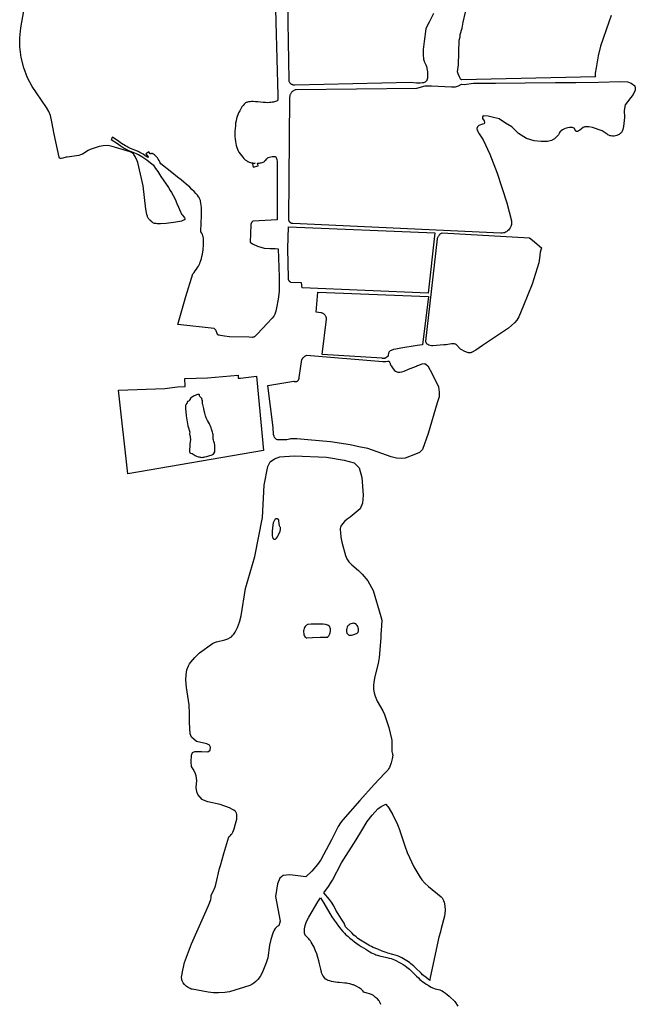
# Model space of a CAD drawing. Units: inches. Extents: x 1159436 to 1343951, y 463598 to 617449.
# Drawn here: x 1214252 to 1217297, y 544595 to 549468 of the extents above; entities that cross this region are included whole.
import ezdxf

# ---------------------------------------------------------------- set-up
doc = ezdxf.new("R2010")
doc.units = ezdxf.units.IN
doc.header["$MEASUREMENT"] = 0
doc.layers.add('NTRL-Farm Land', color=7, linetype='Continuous', true_color=0x457a0f)
doc.layers.add('NTRL-Pasture Land', color=7, linetype='Continuous', true_color=0x457a0f)

msp = doc.modelspace()

# ---------------------------------------------------------------- linework, layer by layer
at = {"layer": 'NTRL-Farm Land'}
for points in [[(1216299, 549499), (1216278.1, 549456.8), (1216277.7, 549456), (1216277.4, 549455.7), (1216274.7, 549451.6), (1216261.1, 549422.8), (1216252.4, 549360.6), (1216247.8, 549320.4), (1216247.9, 549296.5), (1216250, 549273.8), (1216253.8, 549257.8), (1216260.4, 549244.4), (1216264.8, 549236.5), (1216267.7, 549219.1), (1216268.4, 549212.4), (1216269.7, 549190.3), (1216269.1, 549178.7), (1216268, 549173.6), (1216266.2, 549169.1), (1216265.1, 549167.2), (1216263.8, 549165.4), (1216262.3, 549163.7), (1216260.7, 549162.3), (1216257.3, 549159.9), (1216253.4, 549158), (1216249, 549156.5), (1216244.1, 549155.5), (1216233.2, 549154.6), (1216215.4, 549155), (1216186.4, 549156.9), (1215612.5, 549144.3), (1215610.2, 549144.2), (1215607.9, 549144.4), (1215605.6, 549144.8), (1215603.4, 549145.3), (1215601.2, 549146), (1215599.1, 549147), (1215597.1, 549148.1), (1215595.2, 549149.3), (1215593.4, 549150.8), (1215591.7, 549152.4), (1215590.2, 549154.1), (1215588.8, 549156), (1215587.6, 549157.9), (1215586.6, 549160), (1215585.7, 549162.1), (1215585.1, 549164.4), (1215584.6, 549166.6), (1215584.3, 549168.9), (1215579.7, 549455.7), (1215579.7, 549456.1), (1215579.7, 549457), (1215571.4, 549963.3)], [(1217177.9, 549489), (1217166.6, 549456.5), (1217166.4, 549455.9), (1217166.3, 549455.6), (1217125.3, 549337.5), (1217113, 549289.9), (1217103, 549230.9), (1217099.1, 549204.2), (1217098.7, 549195.6), (1217099.1, 549188.7), (1217099.6, 549185.7), (1216437.3, 549170.1), (1216435.1, 549172.1), (1216433.2, 549174.4), (1216432.3, 549175.8), (1216426.9, 549186.1), (1216420.9, 549200.4), (1216419.2, 549205.4), (1216417, 549209.7), (1216422.3, 549244.8), (1216426.2, 549366.6), (1216430, 549383.2), (1216431.5, 549395.6), (1216440.2, 549426.7), (1216445.8, 549455.7), (1216445.9, 549456), (1216446, 549456.7), (1216456.7, 549506)], [(1216037.7, 544594.8), (1216036.5, 544598.7), (1216035.2, 544602.4), (1216033.7, 544605.7), (1216032, 544608.9), (1216030.1, 544611.8), (1216028.1, 544614.4), (1216021.2, 544621.7), (1216012.8, 544629.5), (1216005.1, 544635.8), (1216001.6, 544638.2), (1215998.8, 544640), (1215995.4, 544641.7), (1215991.7, 544643.4), (1215982.4, 544646.9), (1215971, 544650.3), (1215954.4, 544654.9), (1215949.2, 544661.6), (1215945.6, 544665.8), (1215941.5, 544669.8), (1215931.6, 544677.2), (1215919.4, 544684.1), (1215903.4, 544691.2), (1215900, 544692.4), (1215884.4, 544696.5), (1215874.8, 544698.6), (1215868.6, 544699.6), (1215860.9, 544700.4), (1215832.9, 544702.5), (1215824.6, 544703.2), (1215814.4, 544704.6), (1215804.1, 544706.4), (1215794.4, 544708.5), (1215785.5, 544710.9), (1215777.8, 544713.5), (1215771.5, 544716.2), (1215766.3, 544719.1), (1215764.2, 544720.6), (1215762.4, 544722.1), (1215759.4, 544725.6), (1215755.7, 544730.8), (1215751.8, 544737.3), (1215748.2, 544744.1), (1215746.8, 544747.3), (1215745.5, 544751.1), (1215744.2, 544755.5), (1215742.9, 544760.5), (1215741, 544769.3), (1215737.3, 544789.2), (1215735.8, 544796.4), (1215732.2, 544810.2), (1215727.1, 544826.9), (1215721.1, 544844.6), (1215715.5, 544860.1), (1215712.1, 544868.3), (1215707.9, 544877.5), (1215703.4, 544886.5), (1215698.9, 544894.9), (1215694.4, 544902.6), (1215690.1, 544909.2), (1215686.1, 544914.7), (1215682.4, 544919.2), (1215668.9, 544932.5), (1215666.1, 544935.5), (1215664.3, 544937.9), (1215663.4, 544939.6), (1215662.7, 544941.6), (1215662, 544944), (1215661.6, 544946.6), (1215661.1, 544952), (1215660.3, 544968.8), (1215663.9, 544984.9), (1215671.4, 545005.7), (1215682.3, 545027.4), (1215726.3, 545102.9), (1215739.4, 545122.2), (1215755.7, 545096.5), (1215786.3, 545045.6), (1215796.7, 545028.7), (1215807.4, 545012.1), (1215816.9, 544998.6), (1215829.5, 544981.8), (1215841.1, 544967.1), (1215850.8, 544955.4), (1215858.5, 544947), (1215865.8, 544939.9), (1215874.5, 544931.9), (1215884.9, 544923.1), (1215895.9, 544914.1), (1215907.6, 544905), (1215919.4, 544896.2), (1215930.6, 544888.3), (1215940.4, 544881.8), (1215963.5, 544867.5), (1215974.1, 544861.2), (1215983.9, 544855.6), (1215992.7, 544850.9), (1216000.8, 544846.9), (1216008.1, 544843.5), (1216014.3, 544841), (1216022.2, 544838.4), (1216032.4, 544835.6), (1216068.5, 544827), (1216080.2, 544824), (1216089.4, 544821.3), (1216097, 544818.7), (1216105.8, 544815), (1216116, 544810.2), (1216127.1, 544804.5), (1216138.1, 544798.4), (1216148.8, 544792.1), (1216158.6, 544785.9), (1216167.2, 544779.9), (1216174.1, 544774.7), (1216180.6, 544769), (1216188.5, 544761.5), (1216215.1, 544734.6), (1216224.1, 544725.7), (1216231.5, 544718.8), (1216237.9, 544713.5), (1216245.8, 544707.3), (1216254.6, 544701), (1216263.4, 544695), (1216271.9, 544689.5), (1216279.8, 544684.8), (1216287.1, 544680.7), (1216293.5, 544677.5), (1216299.4, 544675), (1216306.5, 544672.7), (1216323, 544668.3), (1216330.2, 544666.2), (1216336.7, 544663.8), (1216341.8, 544661.4), (1216348.9, 544656.8), (1216358, 544650), (1216365.9, 544643.5), (1216375.7, 544635), (1216404.2, 544609), (1216419.5, 544585.9)]]:
    msp.add_lwpolyline(points, dxfattribs=at)
for points in [[(1217259.2, 549160.1), (1217276.8, 549154.6), (1217294.2, 549140.6), (1217296.9, 549129.9), (1217297.1, 549119.1), (1217286.5, 549098.6), (1217247.6, 549047.1), (1217241.2, 549019.5), (1217244.4, 548984.1), (1217238.6, 548940.1), (1217235, 548924.4), (1217232, 548916.9), (1217228.2, 548910.6), (1217226, 548907.8), (1217223.6, 548905.3), (1217221, 548903), (1217218.1, 548901), (1217212.2, 548897.8), (1217205.8, 548895.3), (1217192, 548892.4), (1217185.1, 548892.2), (1217178.4, 548892.8), (1217172.1, 548894.1), (1217166.4, 548896.3), (1217161.9, 548898.6), (1217157.2, 548901.6), (1217137.9, 548915.4), (1217133.3, 548918.1), (1217128.9, 548920.2), (1217085.1, 548935), (1217066.7, 548937.9), (1217049.7, 548938.1), (1217047.1, 548937.7), (1217044.5, 548937), (1217041.8, 548935.8), (1217039, 548934.3), (1217022.4, 548921.4), (1217016.6, 548917.8), (1217013.7, 548916.5), (1217010.8, 548915.8), (1217008, 548915.5), (1217006.7, 548915.6), (1217005.3, 548915.8), (1217004.7, 548915.9), (1217004.2, 548916.1), (1217003.6, 548916.4), (1217003.2, 548916.7), (1217002.7, 548917.1), (1217002.2, 548917.6), (1217001.4, 548918.7), (1217000.1, 548921.1), (1216997.7, 548927.3), (1216996.3, 548929.8), (1216995.7, 548930.6), (1216995, 548931.2), (1216994.3, 548931.8), (1216993.5, 548932.2), (1216990.2, 548933.4), (1216986.8, 548934.4), (1216979.4, 548935.4), (1216971.6, 548935.3), (1216963.3, 548934), (1216954.7, 548931.6), (1216946.1, 548928.1), (1216937.8, 548923.7), (1216930.2, 548918.5), (1216928.1, 548916.7), (1216926.1, 548914.7), (1216922.7, 548910.2), (1216919.9, 548904.8), (1216917.7, 548898.5), (1216897.3, 548879.2), (1216882.6, 548870.4), (1216862.5, 548865.9), (1216831.6, 548865.3), (1216797.1, 548869.2), (1216759.3, 548880.3), (1216719.3, 548905.4), (1216685.8, 548937.4), (1216655.7, 548956.2), (1216624.3, 548977.4), (1216596.4, 548984.5), (1216568.8, 548990.9), (1216544.6, 548991.8), (1216541.7, 548988), (1216542, 548979.9), (1216548.8, 548967.9), (1216551.4, 548959.8), (1216549.2, 548953.5), (1216541.7, 548952), (1216522.8, 548945.5), (1216516.3, 548938.8), (1216513.2, 548930.4), (1216515, 548921.5), (1216524.8, 548903.7), (1216544.9, 548873.3), (1216577.7, 548802.2), (1216614.3, 548708.7), (1216661, 548562.5), (1216685, 548472.2), (1216684.1, 548458.7), (1216684.4, 548455), (1216680.7, 548444.9), (1216677.3, 548438.1), (1216673.5, 548432), (1216669.6, 548427), (1216665.3, 548422.6), (1216660.7, 548419), (1216655.8, 548416.3), (1216650.4, 548414.3), (1216644.5, 548412.9), (1216638.2, 548412.3), (1216631.7, 548412.4), (1215602.3, 548459.2), (1215600.6, 548459.5), (1215598.8, 548459.9), (1215597.1, 548460.4), (1215595.5, 548461.1), (1215593.9, 548462), (1215592.4, 548462.9), (1215591, 548464), (1215589.7, 548465.2), (1215588.4, 548466.5), (1215587.3, 548467.9), (1215586.3, 548469.3), (1215585.5, 548470.9), (1215584.7, 548472.5), (1215584.1, 548474.2), (1215583.7, 548475.9), (1215583.3, 548477.6), (1215589, 549083.4), (1215588.9, 549086.6), (1215589.1, 549089.8), (1215589.6, 549093), (1215590.4, 549096.1), (1215591.4, 549099.1), (1215592.6, 549102.1), (1215594.1, 549104.9), (1215595.9, 549107.6), (1215597.8, 549110.1), (1215600, 549112.5), (1215602.4, 549114.6), (1215604.9, 549116.6), (1215607.6, 549118.3), (1215610.4, 549119.8), (1215613.4, 549121.1), (1215616.4, 549122.1), (1215619.5, 549122.8), (1216216.1, 549129), (1216257.2, 549140.6), (1216288.3, 549140.5), (1216388.2, 549135.3), (1216407.7, 549136.5), (1216421.8, 549141.5), (1216437.4, 549149.8), (1216450.5, 549148.4), (1216496.2, 549154.2), (1216605.5, 549153.8), (1216752.8, 549156.2), (1216903, 549157.4), (1217003.4, 549157.9), (1217115.5, 549158.9), (1217222.8, 549162.1)], [(1216304.8, 548412.9), (1216271.9, 548114.4), (1215648.5, 548140.6), (1215645.6, 548165.9), (1215594, 548168.1), (1215592.4, 548168.8), (1215590.9, 548169.7), (1215589.5, 548170.7), (1215588.1, 548171.8), (1215586.9, 548173), (1215585.8, 548174.3), (1215584.7, 548175.7), (1215583.8, 548177.2), (1215583, 548178.7), (1215582.4, 548180.3), (1215581.9, 548181.9), (1215581.5, 548183.6), (1215581.3, 548185.4), (1215581.2, 548187.1), (1215581.2, 548188.8), (1215577.9, 548335.6), (1215582.3, 548443.1)], [(1216774.2, 548389.3), (1216788.8, 548376.9), (1216832.6, 548339.4), (1216826.8, 548317.9), (1216823.5, 548287.4), (1216819.3, 548265.7), (1216787.4, 548159.7), (1216744.2, 548053.5), (1216720.4, 547998.3), (1216710.4, 547981.8), (1216699.4, 547968.5), (1216669.4, 547942.2), (1216620.7, 547908.4), (1216541.8, 547855.5), (1216508.7, 547833.4), (1216487.6, 547821.8), (1216485.3, 547820.9), (1216483, 547820.2), (1216480.5, 547819.7), (1216477.9, 547819.5), (1216472.5, 547819.8), (1216466.7, 547821), (1216454, 547826), (1216435.2, 547836.3), (1216433, 547837.6), (1216430.9, 547839.3), (1216413.4, 547858.7), (1216410.8, 547860.7), (1216408.2, 547862.2), (1216405.6, 547863.3), (1216402.9, 547863.8), (1216396, 547864.3), (1216388.5, 547863.9), (1216361, 547859.4), (1216349.7, 547858.5), (1216296.1, 547853.9), (1216288.8, 547854.4), (1216282.1, 547855.6), (1216276.1, 547857.6), (1216270.5, 547860.2), (1216267.9, 547862), (1216265.7, 547864), (1216264.8, 547865.1), (1216264.1, 547866.2), (1216263.5, 547867.3), (1216263.1, 547868.4), (1216260.7, 547877.2), (1216318.9, 548384.6), (1216319.5, 548387.7), (1216320.5, 548390.7), (1216321.6, 548393.6), (1216323, 548396.4), (1216324.6, 548399.1), (1216326.5, 548401.7), (1216328.5, 548404.1), (1216330.7, 548406.3), (1216333.1, 548408.3), (1216335.7, 548410.2), (1216338.4, 548411.8), (1216341.2, 548413.2)], [(1216064.3, 545584.3), (1216068.7, 545580), (1216072.6, 545574.8), (1216079.7, 545563.7), (1216097.2, 545533.8), (1216120.2, 545485.5), (1216132, 545456.2), (1216132.9, 545454.2), (1216156.7, 545379.3), (1216169.4, 545346.4), (1216202.3, 545275.9), (1216230.8, 545226.1), (1216241.6, 545211.4), (1216255.5, 545195.7), (1216274.5, 545178), (1216337, 545126.9), (1216341.6, 545121.6), (1216345.6, 545115.5), (1216349, 545108.5), (1216351.7, 545100.7), (1216355.2, 545082.5), (1216356.2, 545060.6), (1216355.2, 545046.4), (1216352.5, 545030.8), (1216336.3, 544970.5), (1216333.7, 544955.1), (1216333.7, 544953.3), (1216326, 544928.2), (1216281.6, 544728.3), (1216280.6, 544718.7), (1216280.7, 544713.5), (1216262.2, 544727.6), (1216250.8, 544736.6), (1216244.7, 544741.9), (1216237.2, 544749), (1216210.4, 544775.3), (1216201.3, 544784), (1216193.6, 544791), (1216187.1, 544796.5), (1216181.6, 544800.7), (1216174.8, 544805.4), (1216167.4, 544810.2), (1216159.2, 544815.3), (1216150.9, 544820.2), (1216142.7, 544824.7), (1216135.1, 544828.7), (1216128.5, 544831.8), (1216120.3, 544835.1), (1216109.7, 544838.6), (1216098.3, 544842.1), (1216073.2, 544849.3), (1216064, 544852.1), (1216055.2, 544855.2), (1216045.3, 544858.8), (1216023.2, 544867.6), (1216001.1, 544877.1), (1215991.6, 544881.5), (1215983.5, 544885.5), (1215970.4, 544892.6), (1215954.5, 544902.1), (1215938, 544912.5), (1215925.1, 544921.4), (1215920.6, 544924.8), (1215916.1, 544928.5), (1215905.5, 544938.2), (1215895.2, 544948.4), (1215864.4, 544979.5), (1215856.3, 544997.5), (1215843.9, 545017.2), (1215827.6, 545043.8), (1215815.6, 545061.3), (1215805.7, 545083.2), (1215794.2, 545100.8), (1215784.3, 545114.9), (1215756.6, 545146.6), (1215780, 545178.9), (1215798.8, 545209.5), (1215844.3, 545296.3), (1215915.8, 545409.4), (1215944.3, 545456.2), (1215971, 545500.2), (1215994.9, 545532.2), (1216024.1, 545562), (1216039.3, 545573.6), (1216049.6, 545579.6), (1216062.6, 545585.5)]]:
    msp.add_lwpolyline(points, close=True, dxfattribs=at)
for points in [[(1215769.1, 547303.1, 0), (1215857.8, 547287.6, 0), (1215907.2, 547274.8, 0), (1215931.8, 547250.7, 0), (1215945.2, 547203.3, 0), (1215950.9, 547114.6, 0), (1215947.8, 547076.4, 0), (1215936.1, 547048.1, 0), (1215886.4, 547006.5, 0), (1215871.7, 546996.3, 0), (1215859.2, 546985.4, 0), (1215849, 546973.9, 0), (1215841.1, 546961.9, 0), (1215839.9, 546959.3, 0), (1215839, 546956.6, 0), (1215838, 546950.3, 0), (1215837.9, 546943.6, 0), (1215838.8, 546930.2, 0), (1215840.9, 546907, 0), (1215845.3, 546881.8, 0), (1215863.5, 546815.9, 0), (1215866.4, 546808, 0), (1215870.2, 546800.2, 0), (1215880.8, 546784.7, 0), (1215894.2, 546770, 0), (1215927.3, 546741.8, 0), (1215945.8, 546724.4, 0), (1215974.8, 546690.4, 0), (1215999.8, 546643.4, 0), (1216037.9, 546514.6, 0), (1216042.8, 546496, 0), (1216041.6, 546468.9, 0), (1216038, 546425.4, 0), (1216037.6, 546422, 0), (1216038.2, 546408.6, 0), (1216030.2, 546311.3, 0), (1216025.4, 546281.7, 0), (1216008.6, 546218.3, 0), (1216003.1, 546190.1, 0), (1216001.9, 546172.6, 0), (1216002.7, 546154.9, 0), (1216005.5, 546137.2, 0), (1216010.3, 546120.2, 0), (1216020.9, 546096.2, 0), (1216048.1, 546047.1, 0), (1216056.1, 546028.9, 0), (1216077.3, 545966, 0), (1216091.2, 545909.3, 0), (1216092.4, 545901.2, 0), (1216093, 545892.1, 0), (1216093.4, 545846.1, 0), (1216095.6, 545833.1, 0), (1216097.3, 545827.6, 0), (1216095, 545809.6, 0), (1216089.8, 545790.9, 0), (1216080.8, 545767.8, 0), (1216076.7, 545760.6, 0), (1216072.2, 545754.7, 0), (1216058, 545739.5, 0), (1216005.9, 545683.6, 0), (1215934.6, 545603.7, 0), (1215850.4, 545508.6, 0), (1215838.7, 545493.5, 0), (1215827.5, 545475.4, 0), (1215817.7, 545456.3, 0), (1215794.1, 545410.1, 0), (1215742.4, 545310.8, 0), (1215725.7, 545287.2, 0), (1215696.7, 545254.2, 0), (1215667.8, 545226.6, 0), (1215587.8, 545235.4, 0), (1215555.1, 545233.3, 0), (1215538.4, 545219.9, 0), (1215527.6, 545191.7, 0), (1215517, 545129.7, 0), (1215540.8, 545006.1, 0), (1215533.3, 544983.5, 0), (1215531.8, 544983, 0), (1215528.7, 544981.6, 0), (1215525.9, 544979.9, 0), (1215523.1, 544977.9, 0), (1215520.5, 544975.5, 0), (1215515.7, 544970, 0), (1215511.4, 544963.1, 0), (1215504.4, 544946.8, 0), (1215495, 544915.8, 0), (1215488.5, 544888.4, 0), (1215479, 544826.1, 0), (1215472, 544799.9, 0), (1215452, 544751.8, 0), (1215441.2, 544733.2, 0), (1215429.5, 544717.4, 0), (1215420.7, 544708, 0), (1215410.9, 544699.8, 0), (1215400.6, 544693.1, 0), (1215389.9, 544688, 0), (1215289.8, 544656.7, 0), (1215267, 544653.1, 0), (1215235.2, 544651.6, 0), (1215210.7, 544652.2, 0), (1215183.6, 544655.1, 0), (1215104.4, 544669.9, 0), (1215099.5, 544671.1, 0), (1215094.6, 544672.9, 0), (1215084.7, 544678, 0), (1215075.3, 544684.9, 0), (1215067, 544693.2, 0), (1215060.4, 544702.2, 0), (1215055.8, 544711.5, 0), (1215054.3, 544716.2, 0), (1215053.3, 544720.8, 0), (1215053, 544725.3, 0), (1215053.1, 544729.7, 0), (1215058.5, 544764.8, 0), (1215068, 544802.3, 0), (1215102.1, 544894.6, 0), (1215173.9, 545057.2, 0), (1215190.5, 545095.7, 0), (1215196.9, 545114.8, 0), (1215198.8, 545124.4, 0), (1215199.5, 545133.4, 0), (1215199.4, 545135.3, 0), (1215210.7, 545156.3, 0), (1215218.7, 545176.1, 0), (1215222.4, 545188.1, 0), (1215240.8, 545266.8, 0), (1215245.4, 545282.8, 0), (1215253.8, 545312.6, 0), (1215262.1, 545341.7, 0), (1215286.3, 545424.5, 0), (1215287, 545424.8, 0), (1215289.1, 545426.1, 0), (1215294.2, 545430.2, 0), (1215298.8, 545435.2, 0), (1215303, 545441, 0), (1215306.7, 545447.8, 0), (1215310.1, 545456.3, 0), (1215313.1, 545463.7, 0), (1215320.2, 545489.1, 0), (1215325.3, 545511.4, 0), (1215326.4, 545520.3, 0), (1215326.5, 545528.1, 0), (1215325.7, 545535.2, 0), (1215323.8, 545541.3, 0), (1215322.6, 545544.1, 0), (1215321, 545546.6, 0), (1215319.3, 545548.8, 0), (1215317.3, 545550.9, 0), (1215311.5, 545555.7, 0), (1215305.1, 545560.1, 0), (1215290.1, 545568.1, 0), (1215243.8, 545584.2, 0), (1215183.2, 545598.2, 0), (1215161.4, 545605.1, 0), (1215155, 545608.3, 0), (1215133.6, 545633.1, 0), (1215127.7, 545646.6, 0), (1215124.2, 545667.7, 0), (1215128.1, 545702.3, 0), (1215125, 545726.5, 0), (1215119.8, 545741.8, 0), (1215109.3, 545758.5, 0), (1215101.6, 545773, 0), (1215099.9, 545795.5, 0), (1215102, 545828.7, 0), (1215107.6, 545842.3, 0), (1215119, 545846.7, 0), (1215151.1, 545846.4, 0), (1215182.1, 545845.3, 0), (1215193.8, 545853.7, 0), (1215195.8, 545868, 0), (1215191.4, 545877.6, 0), (1215177, 545885.2, 0), (1215127, 545895.4, 0), (1215101.4, 545917.9, 0), (1215095.8, 545933.2, 0), (1215091.3, 545989.3, 0), (1215092.5, 546034.6, 0), (1215090.4, 546077.5, 0), (1215077.3, 546164.1, 0), (1215074, 546201.1, 0), (1215074.9, 546226.2, 0), (1215079.4, 546250.1, 0), (1215087.3, 546271.3, 0), (1215092.4, 546280.8, 0), (1215098.2, 546289.4, 0), (1215118, 546312.3, 0), (1215141.9, 546334.7, 0), (1215205.5, 546380.8, 0), (1215214.9, 546385.9, 0), (1215226.2, 546390.1, 0), (1215266.6, 546399.7, 0), (1215280.9, 546404.2, 0), (1215293.9, 546410.8, 0), (1215299.2, 546414.8, 0), (1215303.8, 546419.3, 0), (1215311, 546428, 0), (1215317.5, 546437.6, 0), (1215329, 546459.7, 0), (1215338.6, 546486, 0), (1215346.8, 546518.1, 0), (1215369.5, 546652.6, 0), (1215415, 546812.1, 0), (1215453.7, 547005.2, 0), (1215461.7, 547164.1, 0), (1215478.7, 547256.7, 0), (1215490.8, 547279.6, 0), (1215511.9, 547294.2, 0), (1215539.1, 547304.7, 0), (1215609.9, 547309.5, 0)], [(1215521.7, 546998, 0), (1215520.2, 546997.8, 0), (1215518.8, 546997.5, 0), (1215517.6, 546997, 0), (1215516.5, 546996.5, 0), (1215515.5, 546995.8, 0), (1215513.5, 546993.8, 0), (1215511.7, 546991.4, 0), (1215510.1, 546988.7, 0), (1215508.7, 546985.5, 0), (1215506.6, 546978.2, 0), (1215504.6, 546966.9, 0), (1215500.8, 546936.8, 0), (1215500.6, 546925.2, 0), (1215501.6, 546914.7, 0), (1215503, 546907.4, 0), (1215503.8, 546904.7, 0), (1215504.8, 546902.5, 0), (1215505.9, 546900.5, 0), (1215507.2, 546899, 0), (1215507.9, 546898.4, 0), (1215508.7, 546897.9, 0), (1215509.5, 546897.4, 0), (1215510.3, 546897.1, 0), (1215511, 546896.9, 0), (1215511.7, 546896.8, 0), (1215512.5, 546896.8, 0), (1215513.2, 546896.8, 0), (1215514.8, 546897.1, 0), (1215516.5, 546897.7, 0), (1215518.1, 546898.6, 0), (1215519.8, 546899.7, 0), (1215521.4, 546901, 0), (1215522.7, 546902.5, 0), (1215527.1, 546908.4, 0), (1215531.3, 546915.5, 0), (1215541, 546936.3, 0), (1215542.2, 546944.9, 0), (1215542.2, 546948.9, 0), (1215541.9, 546952.6, 0), (1215541.5, 546954.6, 0), (1215540.8, 546956.7, 0), (1215537.9, 546963.8, 0), (1215537, 546966.6, 0), (1215536.2, 546969.8, 0), (1215535.6, 546973.5, 0), (1215534.3, 546988.1, 0), (1215533.6, 546992.4, 0), (1215533.4, 546992.9, 0), (1215533.2, 546993.3, 0), (1215533, 546993.8, 0), (1215532.7, 546994.2, 0), (1215532.1, 546995, 0), (1215531.2, 546995.7, 0), (1215530.2, 546996.4, 0), (1215529, 546997, 0), (1215527.7, 546997.4, 0), (1215526.3, 546997.7, 0), (1215523.2, 546998, 0)], [(1215784.7, 546426.2, 0), (1215786.3, 546429.6, 0), (1215787.5, 546433.6, 0), (1215789.4, 546445.9, 0), (1215789.5, 546447.8, 0), (1215789.5, 546449.9, 0), (1215789, 546454.3, 0), (1215787.8, 546458.6, 0), (1215786, 546462.7, 0), (1215783.7, 546466.2, 0), (1215781.1, 546469.1, 0), (1215779.6, 546470.3, 0), (1215778.2, 546471.2, 0), (1215776.6, 546472, 0), (1215775.1, 546472.5, 0), (1215764.4, 546474.9, 0), (1215752.4, 546476.3, 0), (1215713.8, 546476.9, 0), (1215693.4, 546477, 0), (1215679.4, 546475.6, 0), (1215677.3, 546475.1, 0), (1215675.3, 546474.3, 0), (1215673.3, 546473.3, 0), (1215671.4, 546472.1, 0), (1215667.7, 546468.9, 0), (1215664.3, 546464.8, 0), (1215661.3, 546459.9, 0), (1215658.9, 546454.5, 0), (1215657.2, 546448.8, 0), (1215656.3, 546443.2, 0), (1215656.2, 546437, 0), (1215656.9, 546430.3, 0), (1215658.3, 546424.1, 0), (1215660.3, 546418.8, 0), (1215662.6, 546414.7, 0), (1215664, 546413, 0), (1215665.4, 546411.7, 0), (1215667, 546410.6, 0), (1215668.6, 546409.9, 0), (1215669.4, 546409.6, 0), (1215670.3, 546409.5, 0), (1215672.1, 546409.3, 0), (1215701, 546410.2, 0), (1215738.1, 546412.2, 0), (1215753.5, 546412.2, 0), (1215772.3, 546412.2, 0), (1215773.1, 546412.3, 0), (1215773.9, 546412.4, 0), (1215774.7, 546412.6, 0), (1215775.4, 546413, 0), (1215776.1, 546413.4, 0), (1215776.8, 546413.9, 0), (1215778.2, 546415.3, 0), (1215779.5, 546416.9, 0), (1215780.8, 546418.8, 0)], [(1215895.9, 546480.2, 0), (1215890.6, 546478.7, 0), (1215885.6, 546476.6, 0), (1215883.3, 546475.3, 0), (1215881.3, 546473.9, 0), (1215879.3, 546472.3, 0), (1215877.5, 546470.4, 0), (1215874.2, 546466.1, 0), (1215871.7, 546461.2, 0), (1215870, 546456.1, 0), (1215869.4, 546453, 0), (1215869.2, 546450, 0), (1215868.8, 546448.1, 0), (1215868.5, 546444.9, 0), (1215868.5, 546441.6, 0), (1215869, 546438.3, 0), (1215869.8, 546435.2, 0), (1215870.7, 546432.9, 0), (1215872, 546430.6, 0), (1215873.5, 546428.4, 0), (1215875.3, 546426.5, 0), (1215877.2, 546424.9, 0), (1215879.2, 546423.5, 0), (1215881.3, 546422.6, 0), (1215883.4, 546421.9, 0), (1215885.8, 546421.6, 0), (1215888.3, 546421.5, 0), (1215893.8, 546422, 0), (1215899.6, 546423.4, 0), (1215909.8, 546426.6, 0), (1215913.7, 546428.1, 0), (1215917.4, 546430.2, 0), (1215921.1, 546432.9, 0), (1215924.4, 546436.1, 0), (1215925.7, 546437.7, 0), (1215926.8, 546439.5, 0), (1215927.6, 546441.5, 0), (1215928.2, 546443.6, 0), (1215928.5, 546445.9, 0), (1215928.6, 546448.3, 0), (1215928, 546453.6, 0), (1215926.5, 546459.4, 0), (1215924, 546465.3, 0), (1215920.7, 546470.9, 0), (1215917, 546475.6, 0), (1215915.6, 546476.9, 0), (1215914.1, 546478.1, 0), (1215912.3, 546479, 0), (1215910.4, 546479.8, 0), (1215908.3, 546480.3, 0), (1215906.1, 546480.7, 0), (1215901.2, 546480.9, 0)]]:
    msp.add_polyline3d(points, close=True, dxfattribs=at)
at = {"layer": 'NTRL-Pasture Land'}
for points in [[(1216273.4, 548098.6), (1216245.3, 547858.7), (1216217.5, 547855.9), (1216136.8, 547842), (1216112.2, 547838.1), (1216100.4, 547835.4), (1216089.6, 547831.3), (1216085, 547828.7), (1216081, 547825.7), (1216080, 547824.9), (1216079.2, 547823.9), (1216078.5, 547822.7), (1216077.9, 547821.4), (1216076.7, 547817.7), (1216075.1, 547808.6), (1216074.1, 547804.8), (1216073.3, 547803), (1216072.3, 547801.5), (1216071.8, 547800.8), (1216071.2, 547800.3), (1216070.5, 547799.7), (1216069.8, 547799.3), (1216060.8, 547793.8), (1216057.9, 547792.6), (1216056.5, 547792.2), (1216055.1, 547792), (1216050.6, 547791.9), (1216046.1, 547792.4), (1216045.3, 547792.5), (1215747.6, 547811.6), (1215769.5, 547986.5), (1215769.3, 547989.3), (1215768.9, 547992.1), (1215768.2, 547994.9), (1215767.3, 547997.6), (1215766.2, 548000.2), (1215764.8, 548002.6), (1215763.3, 548005), (1215761.5, 548007.2), (1215759.6, 548009.3), (1215757.4, 548011.1), (1215755.2, 548012.8), (1215752.8, 548014.3), (1215750.2, 548015.6), (1215747.6, 548016.6), (1215744.9, 548017.5), (1215742.1, 548018), (1215719.3, 548021.1), (1215727, 548119.9)], [(1216048.1, 547777.3), (1216058.3, 547776.9), (1216062.3, 547777), (1216071.5, 547778), (1216075.6, 547778.2), (1216076.6, 547778.1), (1216077.5, 547777.9), (1216078.3, 547777.6), (1216079.1, 547777.1), (1216079.8, 547776.6), (1216080.5, 547775.9), (1216081.2, 547775.1), (1216081.8, 547774.1), (1216083.3, 547771.1), (1216087, 547760.1), (1216088.1, 547757.5), (1216089.3, 547755.5), (1216099.6, 547740.7), (1216106.8, 547732.4), (1216110.6, 547729.2), (1216114.4, 547726.7), (1216118.3, 547725), (1216122.2, 547724), (1216127, 547723.4), (1216132, 547723.5), (1216142.9, 547725.4), (1216154.1, 547729.3), (1216175.1, 547738.3), (1216201.8, 547748.3), (1216214.7, 547754.3), (1216214.7, 547754.3), (1216214.7, 547754.4), (1216214.7, 547754.4), (1216216.9, 547755.7), (1216219.3, 547756.7), (1216222, 547757.5), (1216243.1, 547765.4), (1216255.7, 547766.8), (1216262, 547762.7), (1216271.4, 547755.5), (1216293.1, 547714.9), (1216323.2, 547651), (1216327.5, 547624.2), (1216326.3, 547602.6), (1216316.4, 547571.6), (1216272.5, 547421), (1216245.1, 547341.2), (1216229, 547326.3), (1216209.5, 547317.7), (1216158.9, 547298.3), (1216140.1, 547295.9), (1216116.1, 547297.6), (1216090.1, 547304.1), (1215973.4, 547346.3), (1215930.2, 547354.1), (1215887.4, 547364), (1215790.2, 547379.5), (1215677.6, 547389.7), (1215622.6, 547393.7), (1215591.1, 547393.2), (1215586.5, 547392.6), (1215572.9, 547389.5), (1215566.3, 547388.7), (1215540.7, 547388.5), (1215532.9, 547388.9), (1215527.5, 547389.8), (1215522.9, 547391.2), (1215520.9, 547392.2), (1215519.2, 547393.4), (1215517.4, 547394.9), (1215515.8, 547396.6), (1215513, 547401), (1215510.7, 547406.4), (1215507.9, 547415.2), (1215505.6, 547449.3), (1215480.2, 547658.3), (1215608.7, 547678.6), (1215610.2, 547678), (1215611.7, 547677.6), (1215613.3, 547677.3), (1215614.8, 547677.1), (1215616.4, 547677.1), (1215618, 547677.2), (1215619.5, 547677.4), (1215621.1, 547677.8), (1215622.6, 547678.3), (1215624, 547679), (1215625.4, 547679.7), (1215626.7, 547680.6), (1215627.9, 547681.6), (1215629.1, 547682.7), (1215630.1, 547683.9), (1215631, 547685.1), (1215631.9, 547686.5), (1215632.6, 547687.9), (1215633.1, 547689.4), (1215633.6, 547690.9), (1215633.9, 547692.4), (1215634.1, 547694), (1215634.1, 547695.6), (1215634, 547697.1), (1215648.3, 547787.1), (1215650.7, 547790.7), (1215653.3, 547794.1), (1215656.2, 547797.3), (1215659.3, 547800.2), (1215662.7, 547802.9), (1215666.3, 547805.3), (1215670, 547807.5)]]:
    msp.add_lwpolyline(points, close=True, dxfattribs=at)
msp.add_polyline3d([(1215508.3, 549867.4, 0), (1215518.9, 549456.1, 0), (1215518.9, 549455.7, 0), (1215528.3, 549093.6, 0), (1215528.7, 549079.4, 0), (1215528.7, 549074.8, 0), (1215528.5, 549072.5, 0), (1215528.1, 549070.7, 0), (1215527.5, 549069.2, 0), (1215526.8, 549068.2, 0), (1215524.8, 549066.6, 0), (1215522, 549065.1, 0), (1215518.1, 549063.7, 0), (1215513.2, 549062.2, 0), (1215507.6, 549060.9, 0), (1215501, 549059.7, 0), (1215494, 549058.7, 0), (1215487.2, 549057.9, 0), (1215478.7, 549057.6, 0), (1215468.1, 549057.9, 0), (1215456.1, 549058.8, 0), (1215430.3, 549061.2, 0), (1215419, 549062.1, 0), (1215407.6, 549062.7, 0), (1215398.1, 549062.7, 0), (1215392.7, 549062.5, 0), (1215387.8, 549062, 0), (1215383.4, 549061.3, 0), (1215379.3, 549060.4, 0), (1215375.7, 549059.3, 0), (1215372.4, 549057.9, 0), (1215369.4, 549056.3, 0), (1215366.9, 549054.5, 0), (1215364.6, 549052.6, 0), (1215362.1, 549050.2, 0), (1215356.8, 549043.9, 0), (1215351.4, 549036.5, 0), (1215345.7, 549027.7, 0), (1215340.2, 549017.9, 0), (1215335.1, 549007.8, 0), (1215330.8, 548998.3, 0), (1215327.9, 548990.1, 0), (1215325, 548979.8, 0), (1215322.5, 548968.4, 0), (1215320.3, 548955.9, 0), (1215318.7, 548943, 0), (1215317.4, 548929.5, 0), (1215316.7, 548916, 0), (1215316.5, 548902.7, 0), (1215316.9, 548889.7, 0), (1215317.7, 548877.6, 0), (1215319, 548866.1, 0), (1215320.7, 548855.3, 0), (1215323, 548845, 0), (1215325.6, 548835.8, 0), (1215328.7, 548827.3, 0), (1215332.2, 548819.7, 0), (1215336.1, 548813.1, 0), (1215341.9, 548804.8, 0), (1215348.4, 548796.3, 0), (1215355, 548788.3, 0), (1215361.4, 548781.4, 0), (1215367.6, 548775.4, 0), (1215373.1, 548770.8, 0), (1215378.2, 548767.3, 0), (1215380.7, 548765.9, 0), (1215383.1, 548764.8, 0), (1215387.8, 548763.2, 0), (1215393.2, 548761.7, 0), (1215399.1, 548760.4, 0), (1215405.3, 548759.4, 0), (1215411.7, 548758.6, 0), (1215417.3, 548758.2, 0), (1215403.6, 548754.9, 0), (1215407.7, 548738.3, 0), (1215432.1, 548744.3, 0), (1215428.7, 548758.1, 0), (1215431, 548758.2, 0), (1215436.5, 548758.6, 0), (1215441.9, 548759.3, 0), (1215447, 548760.3, 0), (1215451.5, 548761.6, 0), (1215455.7, 548763.1, 0), (1215459.3, 548764.8, 0), (1215462.5, 548766.8, 0), (1215465.3, 548769.1, 0), (1215467.8, 548771.9, 0), (1215474.4, 548780, 0), (1215476.2, 548782, 0), (1215477.7, 548783.3, 0), (1215479.4, 548784.4, 0), (1215481.6, 548785.6, 0), (1215487.1, 548787.8, 0), (1215493.8, 548789.8, 0), (1215500.5, 548791.1, 0), (1215506.6, 548791.8, 0), (1215511.7, 548791.8, 0), (1215513.9, 548791.5, 0), (1215515.6, 548791.1, 0), (1215517.2, 548790.4, 0), (1215518.3, 548789.6, 0), (1215519.4, 548788.5, 0), (1215520.4, 548786.8, 0), (1215521.3, 548784.8, 0), (1215522.2, 548782.2, 0), (1215523.6, 548776.2, 0), (1215525.1, 548766.9, 0), (1215526, 548477.7, 0), (1215406.8, 548471.5, 0), (1215405.2, 548470.5, 0), (1215403.7, 548469.4, 0), (1215402.2, 548468.1, 0), (1215400.9, 548466.7, 0), (1215399.7, 548465.2, 0), (1215398.7, 548463.6, 0), (1215397.7, 548462, 0), (1215397, 548460.2, 0), (1215396.4, 548458.4, 0), (1215395.9, 548456.5, 0), (1215395.6, 548454.7, 0), (1215395.5, 548452.8, 0), (1215392.7, 548367.9, 0), (1215403.4, 548359.5, 0), (1215428.6, 548347, 0), (1215461.2, 548338, 0), (1215490.8, 548335.8, 0), (1215515.3, 548335.9, 0), (1215530.7, 548334.2, 0), (1215535.1, 548195.2, 0), (1215535.3, 548123, 0), (1215530.7, 548084.5, 0), (1215523.1, 548042.3, 0), (1215518.7, 548026.2, 0), (1215513.5, 548011.8, 0), (1215508.4, 548001.7, 0), (1215501.2, 547991.3, 0), (1215476.5, 547964.2, 0), (1215428.4, 547914, 0), (1215417.1, 547902.2, 0), (1215413.3, 547899.4, 0), (1215411.3, 547898.4, 0), (1215409.4, 547897.6, 0), (1215405.7, 547896.7, 0), (1215401.4, 547896.3, 0), (1215386.5, 547897, 0), (1215289.5, 547899.4, 0), (1215265.4, 547901.3, 0), (1215245.2, 547904.8, 0), (1215238.7, 547906.3, 0), (1215235, 547907.6, 0), (1215233.4, 547908.4, 0), (1215232, 547909.4, 0), (1215230.9, 547910.4, 0), (1215230, 547911.6, 0), (1215228.9, 547913.5, 0), (1215228, 547915.6, 0), (1215223.8, 547928.2, 0), (1215222.4, 547931.1, 0), (1215220.9, 547933.6, 0), (1215219.5, 547935.3, 0), (1215218.1, 547936.9, 0), (1215214.7, 547939.6, 0), (1215213.7, 547940.2, 0), (1215034.6, 547959.7, 0), (1215074, 548098.6, 0), (1215108.6, 548210.7, 0), (1215114.3, 548217.2, 0), (1215120.5, 548224.9, 0), (1215126.4, 548233, 0), (1215132.1, 548241.2, 0), (1215136.9, 548249, 0), (1215139.7, 548254.5, 0), (1215142.5, 548261.1, 0), (1215145.2, 548268.6, 0), (1215148, 548277.3, 0), (1215150.7, 548286.9, 0), (1215153.3, 548297.2, 0), (1215155.8, 548308.3, 0), (1215157.8, 548318.9, 0), (1215159.1, 548327.5, 0), (1215160.2, 548337.3, 0), (1215161, 548348.2, 0), (1215161.4, 548359.1, 0), (1215161.5, 548369.4, 0), (1215161.3, 548379, 0), (1215160.7, 548386.9, 0), (1215159.8, 548393.3, 0), (1215158, 548398.8, 0), (1215155.6, 548404.8, 0), (1215152.5, 548411.5, 0), (1215148.6, 548419.1, 0), (1215149.5, 548465, 0), (1215150.6, 548494.2, 0), (1215151, 548509.3, 0), (1215151.1, 548524.1, 0), (1215150.8, 548537.4, 0), (1215150, 548549.8, 0), (1215148.7, 548560.5, 0), (1215146.9, 548569.6, 0), (1215145.8, 548573.7, 0), (1215144.6, 548577.2, 0), (1215143.3, 548580.4, 0), (1215141.5, 548584, 0), (1215139.4, 548587.6, 0), (1215137, 548591.4, 0), (1215130.8, 548599.7, 0), (1215123.4, 548608.5, 0), (1215114.5, 548617.9, 0), (1215104.3, 548628.1, 0), (1215092.8, 548639, 0), (1215075.2, 548654.9, 0), (1215064.5, 548664.3, 0), (1215050.1, 548676.2, 0), (1215033.2, 548689.8, 0), (1215004.9, 548712.2, 0), (1214950.1, 548755.4, 0), (1214945.9, 548763.8, 0), (1214942, 548771, 0), (1214937.4, 548778.7, 0), (1214932.9, 548785.1, 0), (1214928.5, 548790.4, 0), (1214923.9, 548795, 0), (1214918.3, 548800, 0), (1214914.4, 548803.1, 0), (1214910.9, 548805.1, 0), (1214909.4, 548805.7, 0), (1214908.3, 548805.9, 0), (1214906.1, 548806, 0), (1214903.2, 548805.8, 0), (1214899.9, 548805.2, 0), (1214897.5, 548804.6, 0), (1214891.1, 548813.7, 0), (1214875.6, 548804.3, 0), (1214886.8, 548790, 0), (1214886.7, 548787.6, 0), (1214886.8, 548786.3, 0), (1214873.1, 548795.4, 0), (1214862.5, 548802.2, 0), (1214853.5, 548807.6, 0), (1214845.9, 548811.9, 0), (1214841, 548814.3, 0), (1214835, 548817, 0), (1214800.7, 548831, 0), (1214793.3, 548834.3, 0), (1214787.5, 548837.1, 0), (1214782.2, 548840, 0), (1214775.2, 548844.2, 0), (1214755.9, 548856.2, 0), (1214742.1, 548865.4, 0), (1214711.9, 548886.2, 0), (1214704.8, 548876, 0), (1214735.4, 548854.9, 0), (1214749.2, 548845.8, 0), (1214769.1, 548833.3, 0), (1214776.2, 548829.1, 0), (1214781.8, 548826, 0), (1214787.7, 548823.2, 0), (1214795, 548820, 0), (1214828.9, 548806.1, 0), (1214835.2, 548803.3, 0), (1214840.1, 548800.8, 0), (1214847.4, 548796.8, 0), (1214856.1, 548791.5, 0), (1214881.3, 548775.1, 0), (1214908.1, 548753.7, 0), (1214911.6, 548749.6, 0), (1214915.4, 548744.8, 0), (1214924.5, 548732.2, 0), (1214934.7, 548717.1, 0), (1214950.7, 548692.4, 0), (1214988, 548637.2, 0), (1214996.7, 548623.7, 0), (1215003.2, 548612.7, 0), (1215011, 548598.2, 0), (1215020.3, 548579.5, 0), (1215030, 548559.1, 0), (1215038.1, 548540.9, 0), (1215047.4, 548517.8, 0), (1215050.3, 548511.4, 0), (1215052.9, 548506.6, 0), (1215055.5, 548502.9, 0), (1215064.3, 548492, 0), (1215067.5, 548487.2, 0), (1215068.7, 548484.8, 0), (1215069.3, 548482.5, 0), (1215069.4, 548481.6, 0), (1215069.2, 548480.7, 0), (1215068.4, 548479.3, 0), (1215067, 548478.3, 0), (1215065.1, 548477.2, 0), (1215059.1, 548474.4, 0), (1215052.3, 548472, 0), (1215044.2, 548469.8, 0), (1215034.8, 548467.6, 0), (1215024.4, 548465.6, 0), (1215012.8, 548463.9, 0), (1215000.6, 548462.4, 0), (1214988.5, 548461.2, 0), (1214977.2, 548460.5, 0), (1214948.7, 548458.6, 0), (1214939.8, 548458.3, 0), (1214932.2, 548458.5, 0), (1214925, 548459.2, 0), (1214918.9, 548460.4, 0), (1214913.7, 548462.1, 0), (1214911.5, 548463.1, 0), (1214909.4, 548464.3, 0), (1214906.5, 548466.4, 0), (1214903.1, 548469.3, 0), (1214899.9, 548472.4, 0), (1214896.3, 548476, 0), (1214893, 548479.8, 0), (1214890.3, 548483.2, 0), (1214888, 548486.4, 0), (1214886.5, 548489, 0), (1214885, 548492.1, 0), (1214883.6, 548495.6, 0), (1214881, 548504.1, 0), (1214878.6, 548514.6, 0), (1214875.5, 548530.3, 0), (1214862.6, 548646.2, 0), (1214837.1, 548762, 0), (1214833, 548770.1, 0), (1214824.5, 548787.9, 0), (1214819.9, 548796.4, 0), (1214817.2, 548800.6, 0), (1214814.5, 548804, 0), (1214811.8, 548806.8, 0), (1214808.8, 548809, 0), (1214805, 548811.3, 0), (1214798.4, 548814.9, 0), (1214721.3, 548837, 0), (1214708.7, 548841.4, 0), (1214696.5, 548844.2, 0), (1214684.4, 548845.2, 0), (1214665.1, 548844.2, 0), (1214644.8, 548840.5, 0), (1214601.3, 548825.3, 0), (1214591.3, 548820.2, 0), (1214562.6, 548803.5, 0), (1214553.1, 548799.4, 0), (1214544.2, 548796.9, 0), (1214487.4, 548788.7, 0), (1214481.2, 548787.4, 0), (1214464.6, 548782.7, 0), (1214457, 548781.6, 0), (1214455.1, 548781.6, 0), (1214453.4, 548781.8, 0), (1214451.9, 548782.2, 0), (1214450.6, 548782.8, 0), (1214450, 548783.2, 0), (1214449.4, 548783.6, 0), (1214449, 548784.1, 0), (1214448.5, 548784.6, 0), (1214448.2, 548785.2, 0), (1214447.8, 548785.8, 0), (1214447.3, 548787.3, 0), (1214423, 548901.3, 0), (1214411.6, 548963.5, 0), (1214403.7, 548993.6, 0), (1214395.7, 549013.3, 0), (1214384.3, 549034.2, 0), (1214334.4, 549106.9, 0), (1214314.4, 549137.6, 0), (1214290.4, 549181.4, 0), (1214271.8, 549229.5, 0), (1214258.9, 549280.8, 0), (1214252.3, 549333.6, 0), (1214252.1, 549378.5, 0), (1214257, 549428.4, 0), (1214262, 549455.8, 0), (1214262.1, 549456.2, 0), (1214286.1, 549588, 0)], dxfattribs=at)
for points in [[(1215332, 547708.7, 0), (1215332.4, 547694.5, 0), (1215344.4, 547694.8, 0), (1215422.7, 547703.4, 0), (1215457.6, 547336.4, 0), (1214786.8, 547220.7, 0), (1214740, 547634.6, 0), (1214970.4, 547642.6, 0), (1215032.9, 547651.8, 0), (1215071.1, 547653.8, 0), (1215069.1, 547692.3, 0), (1215180.5, 547696.1, 0)], [(1215152.3, 547302.4, 0), (1215155.4, 547302.4, 0), (1215158.8, 547302.7, 0), (1215162.7, 547303.3, 0), (1215167.2, 547304.3, 0), (1215177.1, 547306.9, 0), (1215192.3, 547311.6, 0), (1215198.5, 547313.6, 0), (1215203.8, 547315.6, 0), (1215207.7, 547317.4, 0), (1215210.2, 547318.9, 0), (1215211.5, 547320.2, 0), (1215212.9, 547321.9, 0), (1215218, 547330.1, 0), (1215217.8, 547344.4, 0), (1215217.4, 547353.4, 0), (1215216.6, 547360.5, 0), (1215214.9, 547372.2, 0), (1215212, 547381.2, 0), (1215210.5, 547387.1, 0), (1215209.8, 547392.8, 0), (1215209.3, 547400.6, 0), (1215209.6, 547409.8, 0), (1215208.6, 547416.2, 0), (1215207.5, 547421.2, 0), (1215205.9, 547427.3, 0), (1215201.6, 547441.7, 0), (1215199.3, 547448.4, 0), (1215196.1, 547456.3, 0), (1215193, 547463.4, 0), (1215190.3, 547469, 0), (1215180.7, 547484.8, 0), (1215177.9, 547490.8, 0), (1215174.9, 547498.6, 0), (1215171.8, 547508.2, 0), (1215168.1, 547521, 0), (1215165, 547532.8, 0), (1215162.6, 547543.9, 0), (1215157.8, 547563.1, 0), (1215157, 547567.9, 0), (1215156.6, 547572.3, 0), (1215156.7, 547577.6, 0), (1215157, 547581, 0), (1215156.7, 547582.4, 0), (1215156.2, 547583, 0), (1215154.1, 547584.8, 0), (1215153.6, 547585.3, 0), (1215153.5, 547586.4, 0), (1215154.1, 547590.3, 0), (1215153.7, 547592, 0), (1215153, 547593.5, 0), (1215151.4, 547595.3, 0), (1215146.2, 547599.4, 0), (1215144.3, 547601.2, 0), (1215142.6, 547604.1, 0), (1215141.5, 547606.9, 0), (1215141.1, 547611.9, 0), (1215140.6, 547613, 0), (1215140.1, 547613.5, 0), (1215138.3, 547613.9, 0), (1215135.6, 547613.8, 0), (1215131.9, 547613.1, 0), (1215126.9, 547611.4, 0), (1215119.2, 547608.1, 0), (1215114.4, 547606.2, 0), (1215110.3, 547604.3, 0), (1215106.7, 547602.2, 0), (1215102, 547598.9, 0), (1215097.4, 547595.3, 0), (1215096.4, 547594.4, 0), (1215094, 547588.2, 0), (1215092.7, 547585, 0), (1215091.8, 547583.7, 0), (1215089.8, 547582, 0), (1215087.5, 547580.7, 0), (1215083.6, 547579.5, 0), (1215082.7, 547578.2, 0), (1215080.2, 547574.5, 0), (1215080.1, 547572.7, 0), (1215079.9, 547570.5, 0), (1215079.4, 547569.4, 0), (1215077.1, 547567.7, 0), (1215076.1, 547566.6, 0), (1215074.7, 547564.7, 0), (1215073.4, 547562, 0), (1215072.1, 547558.2, 0), (1215071.8, 547555.6, 0), (1215071.7, 547551.8, 0), (1215072.5, 547540, 0), (1215073.5, 547529.9, 0), (1215075.8, 547508.4, 0), (1215080.1, 547477.6, 0), (1215084.2, 547459.1, 0), (1215087.1, 547447.7, 0), (1215092.3, 547432.6, 0), (1215092.9, 547427.1, 0), (1215092.5, 547420.1, 0), (1215092.6, 547417.7, 0), (1215093, 547414.6, 0), (1215095.3, 547402.2, 0), (1215096.6, 547390.3, 0), (1215093.6, 547368, 0), (1215093, 547357.9, 0), (1215092.5, 547339.5, 0), (1215092.4, 547334.1, 0), (1215092.6, 547329.9, 0), (1215093.2, 547326.8, 0), (1215093.7, 547325.6, 0), (1215094.2, 547324.9, 0), (1215095.2, 547324.1, 0), (1215096.8, 547323.3, 0), (1215105.3, 547320.6, 0), (1215109.4, 547318.3, 0), (1215120, 547311.3, 0), (1215123, 547309.8, 0), (1215126.7, 547308.3, 0), (1215135, 547305.6, 0), (1215139.7, 547304.4, 0), (1215144.3, 547303.5, 0), (1215148.5, 547302.8, 0)]]:
    msp.add_polyline3d(points, close=True, dxfattribs=at)

doc.saveas('drawing.dxf')
